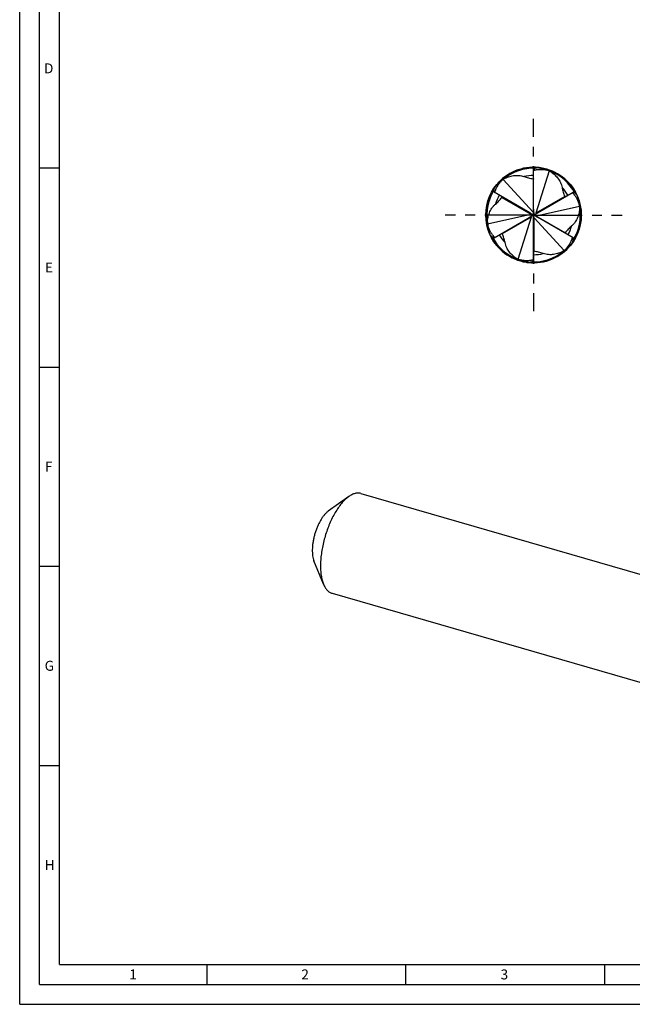
# Model space of a CAD drawing. Units: millimetres. Extents: x 0 to 594, y 0 to 420.
# Drawn here: x 0 to 154, y 0 to 247 of the extents above; entities that cross this region are included whole.
import ezdxf

# ---------------------------------------------------------------- set-up
doc = ezdxf.new("R2010")
doc.units = ezdxf.units.MM
doc.header["$LTSCALE"] = 32.67
doc.linetypes.add('CENTER', pattern=[0.6, 0.375, -0.075, 0.075, -0.075])
for name, color, linetype in [('608035462-000-00-ED1_FORMAT', 7, 'CONTINUOUS'), ('OPTIMILL_HARDENED_FINISH_S_AXIS', 7, 'CONTINUOUS'), ('OPTIMILL_HARDENED_FINISH_SCM_CL', 7, 'CONTINUOUS')]:
    doc.layers.add(name, color=color, linetype=linetype)
doc.styles.get("Standard").update_dxf_attribs({"font": 'TXT.SHX', "width": 0.7})

msp = doc.modelspace()

# ---------------------------------------------------------------- linework, layer by layer
at = {"layer": '608035462-000-00-ED1_FORMAT', "color": 3, "linetype": 'CONTINUOUS'}
for p, q in [((0, 0), (0, 420)), ((5, 5), (5, 415)), ((5, 210), (10, 210)), ((5, 160), (10, 160)), ((5, 110), (10, 110)), ((5, 60), (10, 60)), ((47, 10), (47, 5)), ((97, 10), (97, 5)), ((147, 10), (147, 5)), ((5, 5), (589, 5)), ((0, 0), (594, 0))]:
    msp.add_line(p, q, dxfattribs=at)
at = {"layer": '608035462-000-00-ED1_FORMAT', "color": 7, "linetype": 'CONTINUOUS'}
for q in [(10, 410), (584, 10)]:
    msp.add_line((10, 10), q, dxfattribs=at)
at = {"layer": 'OPTIMILL_HARDENED_FINISH_S_AXIS', "color": 1, "linetype": 'CENTER'}
for q in [(129.1471, 222.295), (106.915, 198.1706), (129.1471, 174.0463), (151.3791, 198.1706)]:
    msp.add_line((129.1471, 198.1706), q, dxfattribs=at)
at = {"layer": 'OPTIMILL_HARDENED_FINISH_SCM_CL', "color": 7, "linetype": 'CONTINUOUS'}
for p, q in [((129.1471, 199.2711), (129.1471, 209.619)), ((133.0469, 209.2634), (129.6996, 198.6446)), ((130.6291, 210.0296), (130.6582, 210.0224)), ((130.6688, 210.0653), (130.6847, 210.0635)), ((130.6689, 210.0655), (130.6847, 210.0635)), ((130.9578, 210.025), (130.9806, 210.0215)), ((130.9578, 210.0247), (130.9806, 210.0215)), ((119.6067, 205.436), (119.6164, 205.4487)), ((119.6068, 205.4359), (119.6164, 205.4487)), ((119.6327, 205.399), (119.6442, 205.4109)), ((119.7863, 205.666), (119.8007, 205.6839)), ((119.7865, 205.6658), (119.8007, 205.6839)), ((121.4904, 207.0943), (129.0129, 198.8861)), ((128.1941, 198.7209), (119.2325, 203.8948)), ((130.1001, 198.7209), (139.0616, 203.8948)), ((140.1666, 202.7878), (140.1708, 202.7733)), ((140.2091, 202.8001), (140.2154, 202.7854)), ((140.2092, 202.8002), (140.2154, 202.7854)), ((140.7036, 200.3397), (129.8338, 197.9291)), ((140.3184, 202.5296), (140.327, 202.5082)), ((140.3186, 202.5297), (140.3269, 202.5082)), ((117.5906, 196.0016), (128.4603, 198.4122)), ((127.8639, 198.9115), (129.1542, 198.1992)), ((127.8639, 197.4298), (129.1259, 198.1911)), ((129.1188, 198.1625), (129.1754, 198.1788)), ((129.1471, 196.689), (129.1188, 198.1625)), ((129.1682, 198.1502), (129.1259, 198.1911)), ((129.1399, 198.1421), (129.1542, 198.1992)), ((130.4302, 197.4298), (129.1399, 198.1421)), ((129.1471, 199.6523), (129.1754, 198.1788)), ((129.1682, 198.1502), (130.4302, 198.9115)), ((119.2325, 192.4465), (128.1941, 197.6204)), ((125.2473, 187.0779), (128.5945, 197.6967)), ((129.1471, 186.7223), (129.1471, 197.0702)), ((136.8038, 189.2469), (129.2813, 197.4552)), ((139.0616, 192.4465), (130.1001, 197.6204)), ((117.9758, 193.8117), (117.9672, 193.8331)), ((117.9755, 193.8116), (117.9672, 193.8331)), ((118.0851, 193.5412), (118.0787, 193.5559)), ((118.0849, 193.5411), (118.0787, 193.5559)), ((118.1276, 193.5534), (118.1234, 193.568)), ((138.5079, 190.6753), (138.4934, 190.6574)), ((138.5077, 190.6755), (138.4935, 190.6574)), ((138.6614, 190.9423), (138.65, 190.9304)), ((138.6873, 190.9054), (138.6777, 190.8926)), ((138.6874, 190.9053), (138.6777, 190.8926)), ((127.3364, 186.3165), (127.3136, 186.3198)), ((127.3363, 186.3163), (127.3136, 186.3198)), ((127.6253, 186.276), (127.6094, 186.2778)), ((127.6253, 186.2758), (127.6094, 186.2778)), ((127.665, 186.3117), (127.6359, 186.3189)), ((82.687, 127.4719), (77.5492, 123.7978)), ((85.737, 128.2597), (187.4852, 98.8875)), ((76.3443, 105.5002), (73.955, 111.3472)), ((78.5053, 103.2082), (180.2535, 73.836))]:
    msp.add_line(p, q, dxfattribs=at)
at = {"layer": 'OPTIMILL_HARDENED_FINISH_SCM_CL', "color": 9, "linetype": 'CONTINUOUS'}
for p, q in [((131.3236, 209.9651), (131.3311, 209.9702)), ((131.3237, 209.9651), (131.3311, 209.9702)), ((133.228, 209.4555), (133.2204, 209.4488)), ((120.0211, 205.9529), (120.0204, 205.9619)), ((120.021, 205.9529), (120.0204, 205.9619)), ((121.4146, 207.3473), (121.4166, 207.3372)), ((129.0129, 207.2786), (129.0129, 198.8861)), ((136.9676, 202.8408), (129.6996, 198.6446)), ((121.1923, 202.6084), (128.4603, 198.4122)), ((140.4578, 202.179), (140.4496, 202.1829)), ((140.4578, 202.179), (140.4497, 202.1829)), ((140.9605, 200.2789), (140.9509, 200.2821)), ((137.1019, 193.7329), (129.8338, 197.9291)), ((117.3336, 196.0624), (117.3433, 196.0591)), ((121.3265, 193.5005), (128.5945, 197.6967)), ((129.2813, 189.0627), (129.2813, 197.4552)), ((117.8445, 194.1584), (117.8363, 194.1623)), ((117.8444, 194.1584), (117.8363, 194.1623)), ((138.273, 190.3884), (138.2738, 190.3794)), ((138.2731, 190.3884), (138.2738, 190.3794)), ((136.8796, 188.994), (136.8776, 189.0041)), ((125.0661, 186.8858), (125.0738, 186.8926)), ((126.9705, 186.3762), (126.963, 186.3711)), ((126.9705, 186.3761), (126.963, 186.3711))]:
    msp.add_line(p, q, dxfattribs=at)
at = {"layer": 'OPTIMILL_HARDENED_FINISH_SCM_CL', "color": 7, "linetype": 'CONTINUOUS'}
msp.add_circle((129.1471, 198.1706), 12, dxfattribs=at)
for centre, radius, start, end in [((129.1472, 198.1703), 11.9922, 84.083559, 141.204494), ((129.1469, 198.171), 11.754, 87.93891, 129.299996), ((129.1449, 198.1491), 12.0135, 82.712069, 84.060483), ((129.1459, 198.1571), 12.0054, 81.319721, 82.635838), ((129.1469, 198.1704), 11.9922, 24.083559, 81.204494), ((128.3047, 197.5543), 12.6329, 67.951923, 70.381977), ((132.5722, 210.3742), 0.9049, 293.854357, 294.690258), ((128.9761, 198.1915), 11.7965, 68.486916, 69.81333), ((129.1473, 198.1709), 11.754, 27.939519, 69.299996), ((129.1474, 198.1706), 11.9922, 144.083558, 201.204494), ((129.1647, 198.158), 12.0135, 142.712069, 144.060483), ((129.1583, 198.1629), 12.0054, 141.319721, 142.635838), ((119.4237, 206.4078), 0.7508, 325.072387, 327.541504), ((129.2596, 197.1329), 12.6329, 127.951923, 130.381977), ((120.2911, 207.2387), 0.9049, 353.849759, 354.690258), ((129.0436, 198.033), 11.7965, 128.486916, 129.81333), ((129.1467, 198.1707), 11.754, 147.939401, 189.299996), ((129.1273, 198.1617), 12.0135, 22.712069, 24.060483), ((129.1347, 198.1648), 12.0054, 21.319721, 22.635838), ((129.1467, 198.1707), 11.9922, 324.083561, 21.204497), ((141.1585, 202.4807), 0.7688, 203.885007, 207.510559), ((128.1921, 198.592), 12.6329, 7.951923, 10.381977), ((129.0796, 198.3291), 11.7965, 8.486916, 9.81333), ((141.4282, 201.3061), 0.9049, 233.858353, 234.690258), ((129.1474, 198.1706), 11.754, 327.939402, 9.299996), ((116.8659, 195.0352), 0.9049, 53.849759, 54.690258), ((129.2145, 198.0122), 11.7965, 188.486916, 189.81333), ((130.102, 197.7493), 12.6329, 187.951923, 190.381977), ((117.1357, 193.8605), 0.7688, 23.885007, 27.510559), ((129.1594, 198.1764), 12.0054, 201.319721, 202.635838), ((129.1668, 198.1796), 12.0135, 202.712069, 204.060483), ((129.1473, 198.1709), 11.9922, 204.083562, 261.204495), ((129.1468, 198.1704), 11.754, 207.939519, 249.299996), ((129.1469, 198.171), 11.9922, 264.083562, 321.204495), ((138.8704, 189.9335), 0.7508, 145.072387, 147.541504), ((129.1359, 198.1784), 12.0054, 321.319721, 322.635838), ((129.1295, 198.1833), 12.0135, 322.712069, 324.060483), ((129.1472, 198.1703), 11.754, 267.93891, 309.299997), ((129.2506, 198.3083), 11.7965, 308.486916, 309.81333), ((129.0345, 199.2084), 12.6329, 307.951923, 310.381977), ((138.0031, 189.1026), 0.9049, 173.849759, 174.690258), ((129.318, 198.1498), 11.7965, 248.486916, 249.81333), ((129.9895, 198.787), 12.6329, 247.951923, 250.381977), ((125.7219, 185.9671), 0.9049, 113.849759, 114.690258), ((129.1482, 198.1842), 12.0054, 261.319721, 262.635838), ((129.1492, 198.1922), 12.0135, 262.712069, 264.060483)]:
    msp.add_arc(centre, radius, start, end, dxfattribs=at)
at = {"layer": 'OPTIMILL_HARDENED_FINISH_SCM_CL', "color": 9, "linetype": 'CONTINUOUS'}
for centre, radius, start, end in [((129.1468, 198.1702), 9.9562, 89.998457, 104.032552), ((129.1576, 198.1659), 9.9673, 150.006786, 164.025238), ((129.1465, 198.1706), 9.9562, 29.998454, 44.032549), ((129.1468, 198.1711), 9.9562, 329.998454, 344.032549), ((129.1476, 198.1706), 9.9562, 209.998454, 224.032549), ((129.1473, 198.1711), 9.9562, 269.998452, 284.032547)]:
    msp.add_arc(centre, radius, start, end, dxfattribs=at)
at = {"layer": 'OPTIMILL_HARDENED_FINISH_SCM_CL', "color": 7, "linetype": 'CONTINUOUS'}
for centre, major_axis, start_param, end_param in [((128.1669, 198.6211), (0.3192, -0.1931), -0.27302952, 1.64683266), ((129.0471, 199.2448), (0.0076, 0.373), -3.41462217, -1.49475999), ((130.0273, 198.7943), (0.3268, 0.1799), 2.86856314, 4.78842531), ((130.1273, 197.7202), (0.3192, -0.1931), 2.86856314, 4.78842531), ((128.2669, 197.547), (0.3268, 0.1799), -0.27302952, 1.64683266), ((129.2471, 197.0965), (0.0076, 0.373), -0.27302952, 1.64683266)]:
    msp.add_ellipse(centre, major_axis=major_axis, ratio=0.26732057, start_param=start_param, end_param=end_param, dxfattribs=at)
for points, knots in [([(121.7022, 207.2668), (122.0762, 207.4595), (122.8584, 207.795), (123.898, 208.0508), (124.7588, 208.133), (125.4201, 208.1237), (126.0853, 208.032), (126.5201, 207.9085), (126.7327, 207.8293)], [0, 0, 0, 0, 0.24264642, 0.48872977, 0.613804, 0.74052445, 0.86918086, 1, 1, 1, 1]), ([(126.7327, 207.8293), (126.9178, 207.7604), (127.2931, 207.6401), (127.8641, 207.4958), (128.4375, 207.3768), (128.8211, 207.3098), (129.0129, 207.2786)], [0, 0, 0, 0, 0.25228396, 0.50272586, 0.75184963, 1, 1, 1, 1]), ([(129.1471, 209.619), (129.2325, 209.7031), (129.4197, 209.8484), (129.7335, 209.9986), (130.0589, 210.0833), (130.2794, 210.0997), (130.388, 210.0981)], [0, 0, 0, 0, 0.2639579, 0.5163631, 0.76081188, 1, 1, 1, 1]), ([(129.1471, 209.3874), (129.2131, 209.4154), (129.3491, 209.4623), (129.5575, 209.5163), (129.7686, 209.5582), (130.0523, 209.6008), (130.4095, 209.6331), (130.8396, 209.644), (131.2695, 209.6302), (131.8407, 209.5815), (132.2658, 209.5127), (132.5461, 209.4539)], [0, 0, 0, 0, 0.06257696, 0.1251326, 0.18767541, 0.25020575, 0.37522015, 0.50021415, 0.6251922, 0.75015856, 1, 1, 1, 1]), ([(130.388, 210.0981), (130.3893, 210.0966), (130.3938, 210.0943), (130.4019, 210.0908), (130.413, 210.0869), (130.4259, 210.0828), (130.4402, 210.0785), (130.4609, 210.0727), (130.4882, 210.0653), (130.5222, 210.0565), (130.5572, 210.0476), (130.593, 210.0386), (130.617, 210.0326), (130.6291, 210.0296)], [0, 0, 0, 0, 0.02247061, 0.05938716, 0.10690866, 0.16173387, 0.22159931, 0.28503368, 0.41913191, 0.5594892, 0.7038411, 0.850931, 1, 1, 1, 1]), ([(130.6582, 210.0224), (130.736, 210.0032), (130.8929, 209.9644), (131.2088, 209.8828), (131.6052, 209.7719), (132.0783, 209.6227), (132.3907, 209.5121), (132.5461, 209.4539)], [0, 0, 0, 0, 0.12184449, 0.24578742, 0.49605034, 0.74770041, 1, 1, 1, 1]), ([(133.3021, 209.1662), (133.656, 208.9386), (134.3376, 208.429), (135.079, 207.6566), (135.5806, 206.9522), (135.9032, 206.3749), (136.1563, 205.7529), (136.2668, 205.3146), (136.3045, 205.0909)], [0, 0, 0, 0, 0.24264643, 0.48872978, 0.61380401, 0.74052446, 0.86918087, 1, 1, 1, 1]), ([(119.2325, 203.8948), (119.2024, 204.0109), (119.1701, 204.2457), (119.197, 204.5925), (119.2863, 204.9166), (119.3823, 205.1158), (119.4381, 205.2091)], [0, 0, 0, 0, 0.26396007, 0.51636388, 0.76081134, 1, 1, 1, 1]), ([(119.433, 203.779), (119.4418, 203.8502), (119.4692, 203.9914), (119.5266, 204.1989), (119.5959, 204.4026), (119.7008, 204.6696), (119.8515, 204.9951), (120.0571, 205.373), (120.284, 205.7385), (120.6118, 206.2088), (120.8839, 206.5426), (121.075, 206.756)], [0, 0, 0, 0, 0.06256444, 0.1251179, 0.18765871, 0.25018877, 0.37520383, 0.50019957, 0.62518053, 0.75015089, 1, 1, 1, 1]), ([(119.4381, 205.2091), (119.4389, 205.2092), (119.4408, 205.2101), (119.4455, 205.2129), (119.4526, 205.2186), (119.4623, 205.227), (119.4733, 205.2371), (119.4851, 205.2483), (119.5019, 205.2647), (119.5235, 205.2865), (119.5501, 205.3135), (119.5773, 205.3415), (119.6049, 205.3701), (119.6234, 205.3893), (119.6327, 205.399)], [0, 0, 0, 0, 0.00930583, 0.02278738, 0.06048745, 0.10883953, 0.16432515, 0.22464237, 0.28833228, 0.4224558, 0.56237483, 0.70597184, 0.85208039, 1, 1, 1, 1]), ([(119.6442, 205.4109), (119.6995, 205.4684), (119.8112, 205.5845), (120.0389, 205.8163), (120.3321, 206.1028), (120.6965, 206.4365), (120.9475, 206.6509), (121.075, 206.756)], [0, 0, 0, 0, 0.1219287, 0.24588551, 0.49612875, 0.747742, 1, 1, 1, 1]), ([(129.0129, 207.2786), (129.0305, 207.2757), (129.063, 207.2669), (129.0999, 207.2524), (129.1236, 207.2404), (129.1358, 207.2327), (129.1438, 207.2262), (129.1471, 207.2211), (129.1471, 207.219)], [0, 0, 0, 0, 0.35732913, 0.6696138, 0.79229077, 0.88874653, 0.95736732, 1, 1, 1, 1]), ([(136.3045, 205.0909), (136.3374, 204.8961), (136.4209, 204.5109), (136.5814, 203.9443), (136.765, 203.3882), (136.8988, 203.0225), (136.9676, 202.8408)], [0, 0, 0, 0, 0.25228396, 0.50272586, 0.75184963, 1, 1, 1, 1]), ([(136.9676, 202.8408), (136.974, 202.8241), (136.9826, 202.7916), (136.9885, 202.7524), (136.9899, 202.7259), (136.9894, 202.7114), (136.9878, 202.7013), (136.985, 202.6959), (136.9831, 202.6948)], [0, 0, 0, 0, 0.3573291, 0.6696138, 0.79229078, 0.88874654, 0.95736733, 1, 1, 1, 1]), ([(138.8611, 203.779), (138.9183, 203.7358), (139.0269, 203.6416), (139.1779, 203.4881), (139.3197, 203.3262), (139.4985, 203.1018), (139.705, 202.8086), (139.9295, 202.4416), (140.1325, 202.0624), (140.3759, 201.5434), (140.529, 201.1408), (140.6182, 200.8686)], [0, 0, 0, 0, 0.06256464, 0.12511827, 0.18765931, 0.25018981, 0.37520605, 0.50020241, 0.625183, 0.75015232, 1, 1, 1, 1]), ([(140.097, 203.0597), (140.0441, 203.1546), (139.9196, 203.3373), (139.6836, 203.5767), (139.3967, 203.7734), (139.1772, 203.8629), (139.0616, 203.8948)], [0, 0, 0, 0, 0.23918793, 0.48363554, 0.73603957, 1, 1, 1, 1]), ([(140.097, 203.0597), (140.0967, 203.0588), (140.0965, 203.0567), (140.0967, 203.051), (140.098, 203.0416), (140.1006, 203.0286), (140.104, 203.0135), (140.1081, 202.9971), (140.1141, 202.9737), (140.1224, 202.9431), (140.1329, 202.9055), (140.1438, 202.8668), (140.1551, 202.8275), (140.1627, 202.8011), (140.1666, 202.7878)], [0, 0, 0, 0, 0.00931445, 0.02288575, 0.0608946, 0.10956529, 0.16529718, 0.22577869, 0.28956286, 0.42368819, 0.56344246, 0.7067586, 0.85250394, 1, 1, 1, 1]), ([(140.1708, 202.7733), (140.1929, 202.6968), (140.2373, 202.5425), (140.3238, 202.2305), (140.4249, 201.8348), (140.5311, 201.3543), (140.5911, 201.0309), (140.6182, 200.8686)], [0, 0, 0, 0, 0.12200341, 0.24597307, 0.49619929, 0.74777972, 1, 1, 1, 1]), ([(117.5471, 196.2712), (117.5673, 196.6915), (117.6678, 197.5366), (117.9661, 198.5649), (118.3253, 199.3515), (118.664, 199.9195), (119.076, 200.4497), (119.4003, 200.7645), (119.5752, 200.9091)], [0, 0, 0, 0, 0.24264642, 0.48872978, 0.61380401, 0.74052446, 0.86918087, 1, 1, 1, 1]), ([(119.5752, 200.9091), (119.7274, 201.0349), (120.0193, 201.2998), (120.4298, 201.7221), (120.8195, 202.1592), (121.0694, 202.4579), (121.1923, 202.6084)], [0, 0, 0, 0, 0.25228396, 0.50272586, 0.75184963, 1, 1, 1, 1]), ([(121.1923, 202.6084), (121.2036, 202.6222), (121.2274, 202.646), (121.2585, 202.6706), (121.2807, 202.6851), (121.2935, 202.6919), (121.3031, 202.6956), (121.3091, 202.6959), (121.311, 202.6948)], [0, 0, 0, 0, 0.35732911, 0.6696138, 0.79229078, 0.88874654, 0.95736733, 1, 1, 1, 1]), ([(140.747, 200.0701), (140.7269, 199.6498), (140.6263, 198.8046), (140.3281, 197.7764), (139.9689, 196.9898), (139.6302, 196.4218), (139.2182, 195.8916), (138.8938, 195.5768), (138.7189, 195.4322)], [0, 0, 0, 0, 0.24264643, 0.48872978, 0.61380401, 0.74052446, 0.86918087, 1, 1, 1, 1]), ([(119.433, 192.5622), (119.3758, 192.6055), (119.2672, 192.6997), (119.1162, 192.8532), (118.9744, 193.0151), (118.7957, 193.2394), (118.5891, 193.5327), (118.3646, 193.8997), (118.1616, 194.2789), (117.9182, 194.7979), (117.7652, 195.2005), (117.6759, 195.4727)], [0, 0, 0, 0, 0.06256464, 0.12511827, 0.18765931, 0.25018981, 0.37520605, 0.50020241, 0.625183, 0.75015232, 1, 1, 1, 1]), ([(118.1234, 193.568), (118.1013, 193.6445), (118.0568, 193.7987), (117.9703, 194.1108), (117.8693, 194.5065), (117.763, 194.987), (117.703, 195.3104), (117.6759, 195.4727)], [0, 0, 0, 0, 0.12200341, 0.24597307, 0.49619929, 0.74777972, 1, 1, 1, 1]), ([(138.7189, 195.4322), (138.5667, 195.3064), (138.2748, 195.0415), (137.8644, 194.6192), (137.4746, 194.1821), (137.2248, 193.8834), (137.1019, 193.7329)], [0, 0, 0, 0, 0.25228396, 0.50272586, 0.75184963, 1, 1, 1, 1]), ([(118.1971, 193.2816), (118.1974, 193.2825), (118.1976, 193.2846), (118.1975, 193.2903), (118.1961, 193.2996), (118.1935, 193.3127), (118.1901, 193.3278), (118.1861, 193.3442), (118.18, 193.3676), (118.1718, 193.3982), (118.1613, 193.4358), (118.1503, 193.4745), (118.139, 193.5138), (118.1314, 193.5402), (118.1276, 193.5534)], [0, 0, 0, 0, 0.00931445, 0.02288575, 0.0608946, 0.10956529, 0.16529718, 0.22577869, 0.28956286, 0.42368819, 0.56344246, 0.7067586, 0.85250394, 1, 1, 1, 1]), ([(118.1971, 193.2816), (118.25, 193.1867), (118.3745, 193.004), (118.6105, 192.7645), (118.8975, 192.5679), (119.1169, 192.4784), (119.2325, 192.4465)], [0, 0, 0, 0, 0.23918793, 0.48363554, 0.73603957, 1, 1, 1, 1]), ([(121.3265, 193.5005), (121.3201, 193.5172), (121.3115, 193.5497), (121.3056, 193.5889), (121.3042, 193.6154), (121.3047, 193.6299), (121.3063, 193.64), (121.3091, 193.6454), (121.311, 193.6465)], [0, 0, 0, 0, 0.35732911, 0.6696138, 0.79229078, 0.88874654, 0.95736733, 1, 1, 1, 1]), ([(121.9896, 191.2504), (121.9567, 191.4452), (121.8732, 191.8303), (121.7127, 192.397), (121.5291, 192.953), (121.3953, 193.3188), (121.3265, 193.5005)], [0, 0, 0, 0, 0.25228396, 0.50272586, 0.75184963, 1, 1, 1, 1]), ([(137.1019, 193.7329), (137.0906, 193.7191), (137.0667, 193.6953), (137.0357, 193.6706), (137.0134, 193.6562), (137.0006, 193.6494), (136.9911, 193.6457), (136.985, 193.6454), (136.9831, 193.6465)], [0, 0, 0, 0, 0.3573291, 0.6696138, 0.79229078, 0.88874654, 0.95736733, 1, 1, 1, 1]), ([(124.9921, 187.1751), (124.6381, 187.4027), (123.9565, 187.9123), (123.2152, 188.6847), (122.7135, 189.3891), (122.391, 189.9664), (122.1378, 190.5884), (122.0273, 191.0267), (121.9896, 191.2504)], [0, 0, 0, 0, 0.24264642, 0.48872978, 0.61380401, 0.74052446, 0.86918087, 1, 1, 1, 1]), ([(138.8611, 192.5622), (138.8523, 192.4911), (138.825, 192.3499), (138.7675, 192.1424), (138.6982, 191.9386), (138.5933, 191.6717), (138.4426, 191.3462), (138.237, 190.9683), (138.0101, 190.6028), (137.6824, 190.1325), (137.4103, 189.7987), (137.2191, 189.5853)], [0, 0, 0, 0, 0.06256444, 0.1251179, 0.18765871, 0.25018877, 0.37520383, 0.50019957, 0.62518053, 0.75015089, 1, 1, 1, 1]), ([(138.65, 190.9304), (138.5946, 190.8729), (138.4829, 190.7568), (138.2552, 190.525), (137.962, 190.2384), (137.5976, 189.9048), (137.3466, 189.6904), (137.2191, 189.5853)], [0, 0, 0, 0, 0.1219287, 0.24588551, 0.49612875, 0.747742, 1, 1, 1, 1]), ([(138.856, 191.1322), (138.8552, 191.1321), (138.8533, 191.1312), (138.8486, 191.1284), (138.8415, 191.1227), (138.8318, 191.1143), (138.8208, 191.1042), (138.809, 191.0929), (138.7923, 191.0766), (138.7706, 191.0548), (138.744, 191.0278), (138.7169, 190.9998), (138.6892, 190.9712), (138.6707, 190.952), (138.6614, 190.9423)], [0, 0, 0, 0, 0.00930583, 0.02278738, 0.06048745, 0.10883953, 0.16432515, 0.22464237, 0.28833228, 0.4224558, 0.56237483, 0.70597184, 0.85208039, 1, 1, 1, 1]), ([(138.856, 191.1322), (138.9118, 191.2255), (139.0078, 191.4246), (139.0971, 191.7488), (139.124, 192.0956), (139.0918, 192.3304), (139.0616, 192.4465)], [0, 0, 0, 0, 0.23918866, 0.48363612, 0.73603993, 1, 1, 1, 1]), ([(129.2813, 189.0627), (129.2636, 189.0656), (129.2312, 189.0743), (129.1942, 189.0889), (129.1706, 189.1009), (129.1583, 189.1086), (129.1503, 189.115), (129.1471, 189.1202), (129.1471, 189.1223)], [0, 0, 0, 0, 0.3573291, 0.6696138, 0.79229078, 0.88874654, 0.95736733, 1, 1, 1, 1]), ([(131.5615, 188.5119), (131.3763, 188.5809), (131.001, 188.7012), (130.4301, 188.8455), (129.8567, 188.9645), (129.473, 189.0315), (129.2813, 189.0627)], [0, 0, 0, 0, 0.25228396, 0.50272586, 0.75184963, 1, 1, 1, 1]), ([(136.592, 189.0745), (136.2179, 188.8818), (135.4358, 188.5463), (134.3962, 188.2905), (133.5353, 188.2082), (132.8741, 188.2176), (132.2089, 188.3093), (131.7741, 188.4328), (131.5615, 188.5119)], [0, 0, 0, 0, 0.24264643, 0.48872978, 0.61380401, 0.74052446, 0.86918087, 1, 1, 1, 1]), ([(129.1471, 186.9539), (129.081, 186.9259), (128.9451, 186.8789), (128.7366, 186.825), (128.5255, 186.7831), (128.2419, 186.7405), (127.8846, 186.7082), (127.4546, 186.6973), (127.0246, 186.7111), (126.4535, 186.7598), (126.0284, 186.8285), (125.748, 186.8874)], [0, 0, 0, 0, 0.06257599, 0.12513149, 0.18767397, 0.25020404, 0.37521769, 0.50021092, 0.62518865, 0.75015564, 1, 1, 1, 1]), ([(127.6359, 186.3189), (127.5582, 186.3381), (127.4012, 186.3769), (127.0854, 186.4584), (126.689, 186.5694), (126.2159, 186.7186), (125.9034, 186.8292), (125.748, 186.8874)], [0, 0, 0, 0, 0.12184449, 0.24578742, 0.49605034, 0.74770041, 1, 1, 1, 1]), ([(127.9061, 186.2432), (127.9049, 186.2446), (127.9003, 186.247), (127.8922, 186.2505), (127.8811, 186.2544), (127.8682, 186.2585), (127.8539, 186.2627), (127.8332, 186.2686), (127.8059, 186.276), (127.772, 186.2848), (127.7369, 186.2937), (127.7012, 186.3027), (127.6771, 186.3087), (127.665, 186.3117)], [0, 0, 0, 0, 0.02247061, 0.05938716, 0.10690866, 0.16173387, 0.22159931, 0.28503368, 0.41913191, 0.5594892, 0.7038411, 0.850931, 1, 1, 1, 1]), ([(129.1471, 186.7223), (129.0616, 186.6382), (128.8744, 186.4929), (128.5606, 186.3427), (128.2352, 186.258), (128.0148, 186.2415), (127.9061, 186.2432)], [0, 0, 0, 0, 0.2639579, 0.5163631, 0.76081188, 1, 1, 1, 1]), ([(82.1212, 127.0245), (81.8274, 126.7701), (81.2452, 126.1945), (80.4301, 125.2052), (79.6421, 124.0624), (78.8942, 122.7846), (78.1982, 121.3922), (77.5658, 119.9077), (77.007, 118.3554), (76.5312, 116.7605), (76.146, 115.1489), (75.8578, 113.5471), (75.6711, 111.981), (75.5889, 110.4761), (75.6125, 109.0568), (75.7415, 107.7456), (75.9736, 106.5636), (76.2076, 105.8347), (76.3443, 105.5002)], [0, 0, 0, 0, 0.05013492, 0.10531695, 0.16513388, 0.22898934, 0.29615145, 0.3657891, 0.43700216, 0.50884868, 0.58037023, 0.65061684, 0.71867201, 0.78367931, 0.84487117, 0.90160324, 0.95339731, 1, 1, 1, 1]), ([(82.687, 127.4719), (82.6395, 127.4379), (82.4456, 127.2956), (82.2588, 127.1437), (82.1212, 127.0245)], [0, 0, 0, 0, 0.24283304, 1, 1, 1, 1]), ([(85.737, 128.2597), (85.6236, 128.2925), (85.3896, 128.3419), (85.0272, 128.3655), (84.6537, 128.3389), (84.2709, 128.2624), (83.8802, 128.1367), (83.4832, 127.9624), (83.0812, 127.7403), (82.8187, 127.5661), (82.687, 127.4719)], [0, 0, 0, 0, 0.10871356, 0.21924627, 0.33330301, 0.45238547, 0.57774126, 0.71035185, 0.85093916, 1, 1, 1, 1]), ([(77.2286, 123.5443), (77.2551, 123.5672), (77.359, 123.6553), (77.4669, 123.7389), (77.5492, 123.7978)], [0, 0, 0, 0, 0.25721296, 1, 1, 1, 1]), ([(77.2286, 123.5443), (77.0621, 123.4001), (76.7322, 123.074), (76.2703, 122.5133), (75.8238, 121.8658), (75.3999, 121.1417), (75.0056, 120.3526), (74.6472, 119.5114), (74.3306, 118.6318), (74.0609, 117.728), (73.8427, 116.8147), (73.6793, 115.907), (73.5735, 115.0196), (73.527, 114.1668), (73.5403, 113.3625), (73.6134, 112.6195), (73.745, 111.9497), (73.8776, 111.5367), (73.9551, 111.3472)], [0, 0, 0, 0, 0.05013531, 0.10531714, 0.1651343, 0.22898998, 0.29615228, 0.36579013, 0.43700336, 0.50885001, 0.58037164, 0.65061829, 0.71867341, 0.78368055, 0.84487225, 0.90160398, 0.95339771, 1, 1, 1, 1]), ([(76.3443, 105.5002), (76.4056, 105.3504), (76.5349, 105.0631), (76.7566, 104.6609), (76.9997, 104.3018), (77.2632, 103.9872), (77.5464, 103.7185), (77.8482, 103.497), (78.1675, 103.3238), (78.3918, 103.2409), (78.5053, 103.2082)], [0, 0, 0, 0, 0.14906108, 0.28964967, 0.42225937, 0.54761499, 0.6666972, 0.78075392, 0.89128658, 1, 1, 1, 1])]:
    msp.add_open_spline(points, degree=3, knots=knots, dxfattribs=at)

# ---------------------------------------------------------------- texts
at = {"layer": '608035462-000-00-ED1_FORMAT', "color": 2, "linetype": 'CONTINUOUS', "char_height": 2.5, "attachment_point": 1, "line_spacing_factor": 0.9}
for s, insert, width in [('D', (6.131, 236.25), 4.107143), ('E', (6.369, 186.25), 3.392857), ('F', (6.369, 136.25), 3.392857), ('G', (6.2798, 86.25), 3.660714), ('H', (6.2798, 36.25), 3.660714), ('1', (27.5476, 8.75), 2.857143), ('2', (70.7798, 8.75), 3.660714), ('3', (120.869, 8.75), 3.392857)]:
    msp.add_mtext(s, dxfattribs=dict(at, insert=insert, width=width))

doc.saveas('drawing.dxf')
